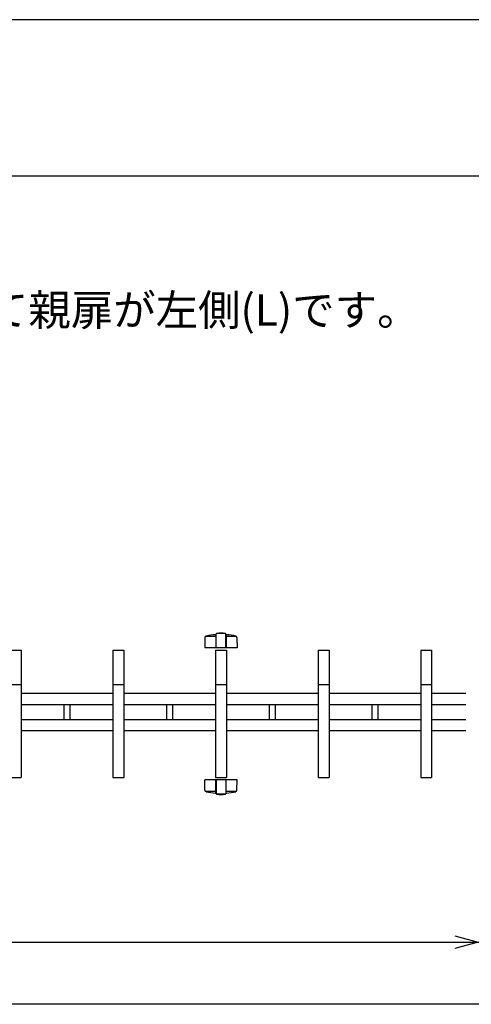
# Model space of a CAD drawing. Extents: x 27 to 21750, y -708 to 14635.
# Drawn here: x 5235 to 6687, y 11465 to 14635 of the extents above; entities that cross this region are included whole.
import ezdxf

# ---------------------------------------------------------------- set-up
doc = ezdxf.new("R2010")
doc.units = 0
doc.header["$LTSCALE"] = 70
for name, color, linetype in [('_0-0_0', 7, 'CONTINUOUS'), ('_0-1_LAYER_1', 7, 'CONTINUOUS'), ('_0-2_LAYER_2', 7, 'CONTINUOUS')]:
    doc.layers.add(name, color=color, linetype=linetype)
doc.styles.get("Standard").update_dxf_attribs({"font": 'txt', "bigfont": 'bigfont.shx'})

msp = doc.modelspace()

# ---------------------------------------------------------------- linework, layer by layer
at = {"layer": '_0-0_0', "color": 7, "linetype": 'Continuous'}
msp.add_line((21750.3, 14634.5), (27.2, 14634.5), dxfattribs=at)
at = {"layer": '_0-0_0', "color": 3, "linetype": 'Continuous'}
msp.add_line((20949.6, 14130.8), (802.2, 14130.8), dxfattribs=at)
at = {"layer": '_0-1_LAYER_1', "color": 7, "linetype": 'Continuous'}
for p, q in [((5866, 12649.5), (5832.9, 12649.5)), ((5866, 12655.3), (5866, 12612.5)), ((5867, 12656.9), (5866.9, 12656.6)), ((5867, 12612.5), (5867, 12657)), ((5897.4, 12658.2), (5867.6, 12658.2)), ((5898, 12656.9), (5898.1, 12656.6)), ((5898, 12612.5), (5898, 12656.9)), ((5899, 12655.3), (5899, 12612.5)), ((5932.1, 12649.5), (5899, 12649.5)), ((5831, 12645.7), (5830.5, 12612.5)), ((5934, 12645.7), (5934.5, 12612.5)), ((5205, 12605), (5240, 12605)), ((5240, 12605), (5240, 12195)), ((5535, 12605), (5535, 12195)), ((5535, 12605), (5570, 12605)), ((5570, 12605), (5570, 12195)), ((5934.5, 12612.5), (5830.5, 12612.5)), ((5865, 12605), (5865, 12195)), ((5865, 12605), (5900, 12605)), ((5900, 12605), (5900, 12195)), ((6195, 12605), (6195, 12195)), ((6195, 12605), (6230, 12605)), ((6230, 12605), (6230, 12195)), ((6525, 12605), (6525, 12195)), ((6525, 12605), (6560, 12605)), ((6560, 12605), (6560, 12195)), ((5205, 12495), (5240, 12495)), ((5535, 12495), (5570, 12495)), ((5865, 12495), (5900, 12495)), ((6195, 12495), (6230, 12495)), ((6525, 12495), (6560, 12495)), ((5535, 12465), (5240, 12465)), ((5865, 12465), (5570, 12465)), ((6195, 12465), (5900, 12465)), ((6525, 12465), (6230, 12465)), ((6670, 12465), (6560, 12465)), ((5535, 12429), (5240, 12429)), ((5378.5, 12381), (5378.5, 12429)), ((5396.5, 12429), (5396.5, 12381)), ((5865, 12429), (5570, 12429)), ((5708.5, 12381), (5708.5, 12429)), ((5726.5, 12429), (5726.5, 12381)), ((6195, 12429), (5900, 12429)), ((6038.5, 12381), (6038.5, 12429)), ((6056.5, 12429), (6056.5, 12381)), ((6525, 12429), (6230, 12429)), ((6368.5, 12381), (6368.5, 12429)), ((6386.5, 12429), (6386.5, 12381)), ((6670, 12429), (6560, 12429)), ((5535, 12381), (5240, 12381)), ((5865, 12381), (5570, 12381)), ((6195, 12381), (5900, 12381)), ((6525, 12381), (6230, 12381)), ((6670, 12381), (6560, 12381)), ((5535, 12345), (5240, 12345)), ((5865, 12345), (5570, 12345)), ((6195, 12345), (5900, 12345)), ((6525, 12345), (6230, 12345)), ((6670, 12345), (6560, 12345)), ((5205, 12195), (5240, 12195)), ((5535, 12195), (5570, 12195)), ((5831, 12154.3), (5830.5, 12187.5)), ((5934.5, 12187.5), (5830.5, 12187.5)), ((5865, 12195), (5900, 12195)), ((5866, 12144.7), (5866, 12187.5)), ((5867, 12187.5), (5867, 12143)), ((5898, 12187.5), (5898, 12143.1)), ((5899, 12144.7), (5899, 12187.5)), ((5934, 12154.3), (5934.5, 12187.5)), ((6195, 12195), (6230, 12195)), ((6525, 12195), (6560, 12195)), ((5866, 12150.5), (5832.9, 12150.5)), ((5867, 12143.1), (5866.9, 12143.4)), ((5897.4, 12141.8), (5867.6, 12141.8)), ((5898, 12143.1), (5898.1, 12143.4)), ((5932.1, 12150.5), (5899, 12150.5))]:
    msp.add_line(p, q, dxfattribs=at)
for centre, radius, start, end in [((5836, 12645.6), 5, 101.9345, 179.1843), ((5882.5, 12425.5), 230, 94.4402, 101.9345), ((5864.5, 12657.3), 2.5, 274.4402, 344.5428), ((5868.5, 12657), 1.5, 102.9441, 180), ((5882.5, 12596.1), 64, 77.0559, 102.9441), ((5896.5, 12657), 1.5, 355.6704, 77.0559), ((5900.5, 12657.3), 2.5, 195.4572, 265.5598), ((5882.5, 12425.5), 230, 78.0655, 85.5598), ((5929, 12645.6), 5, 0.8157, 78.0655), ((5836, 12154.4), 5, 180.8157, 258.0655), ((5882.5, 12374.5), 230, 258.0655, 265.5598), ((5864.5, 12142.7), 2.5, 15.4572, 85.5598), ((5868.5, 12143), 1.5, 180, 257.0559), ((5882.5, 12203.9), 64, 257.0559, 282.9441), ((5896.5, 12143), 1.5, 282.9441, 4.3296), ((5900.5, 12142.7), 2.5, 94.4402, 164.5428), ((5882.5, 12374.5), 230, 274.4402, 281.9345), ((5929, 12154.4), 5, 281.9345, 359.1843)]:
    msp.add_arc(centre, radius, start, end, dxfattribs=at)
at = {"layer": '_0-2_LAYER_2', "color": 7, "linetype": 'Continuous'}
for p, q in [((3170, 11665), (6850, 11665)), ((6635, 11685.1), (6710, 11665)), ((6710, 11665), (6635, 11644.9)), ((7310, 11465), (1670, 11465))]:
    msp.add_line(p, q, dxfattribs=at)

# ---------------------------------------------------------------- texts
at = {"layer": '_0-2_LAYER_2', "color": 7}
msp.add_text('※本図の仕様は道路側から見て親扉が左側(L)です。', height=100, dxfattribs=at).set_placement((3353.2, 13650))

doc.saveas('drawing.dxf')
